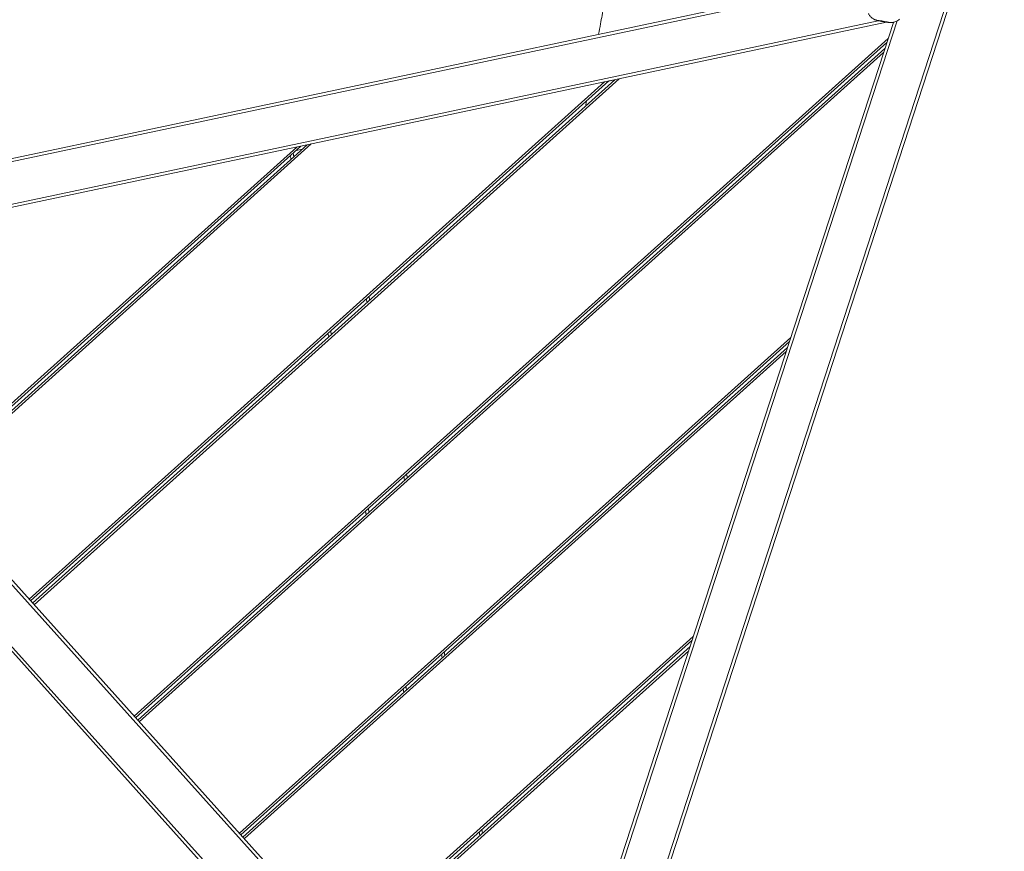
# Model space of a CAD drawing. Units: millimetres. Extents: x -4504 to 4961, y -8160 to 8227.
# Drawn here: x -1707 to -781, y -3637 to -2854 of the extents above; entities that cross this region are included whole.
import ezdxf

# ---------------------------------------------------------------- set-up
doc = ezdxf.new("R2010")
doc.units = ezdxf.units.MM

msp = doc.modelspace()

# ---------------------------------------------------------------- linework, layer by layer
at = {"color": 7, "linetype": 'Continuous', "lineweight": 18}
for p, q in [((-1171.29, -3871.12), (-783.42, -2680.68)), ((-780.56, -2681.61), (-1166.94, -3867.47)), ((-2181.2, -3083.47), (-945, -2821.76)), ((-940.79, -2823.94), (-2180.58, -3086.41)), ((-2018.49, -3091.96), (-899.28, -2855.01)), ((-891.53, -2856.44), (-1979.21, -3086.71)), ((-1255.2, -3993.09), (-884.9, -2856.57)), ((-881.28, -2855.14), (-1252.35, -3994.02)), ((-895.2, -2855.39), (-898.7, -2854.9)), ((-898.7, -2854.9), (-898.09, -2855.21)), ((-898.05, -2854.99), (-898.09, -2855.21)), ((-898.09, -2855.21), (-893.98, -2856.01)), ((-891.09, -2856.19), (-895.2, -2855.39)), ((-893.91, -2855.65), (-893.98, -2856.01)), ((-893.98, -2856.01), (-890.48, -2856.5)), ((-890.48, -2856.5), (-891.09, -2856.19)), ((-889.81, -2871.64), (-1599.26, -3509.38)), ((-891.05, -2875.44), (-1597.92, -3510.87)), ((-892.9, -2881.14), (-1595.91, -3513.1)), ((-894.14, -2884.95), (-1594.58, -3514.59)), ((-1156.75, -2912.59), (-1698.2, -3399.32)), ((-1152.83, -2911.76), (-1696.86, -3400.8)), ((-1146.96, -2910.52), (-1694.86, -3403.03)), ((-1143.05, -2909.69), (-1693.52, -3404.52)), ((-1147.04, -2910.58), (-1152.91, -2911.83)), ((-1173.69, -2930.5), (-1174.37, -2934.26)), ((-1446.33, -2973.89), (-1797.14, -3289.25)), ((-1442.42, -2973.07), (-1795.8, -3290.74)), ((-1436.55, -2971.82), (-1793.8, -3292.97)), ((-1432.63, -2971), (-1792.46, -3294.45)), ((-1442.49, -2973.13), (-1436.62, -2971.89)), ((-1451.69, -2985.44), (-1452.41, -2982.05)), ((-1449.83, -2979.73), (-1449.11, -2983.12)), ((-1441.08, -2975.9), (-1446.95, -2977.14)), ((-1232.13, -3922.28), (-1982.6, -3087.43)), ((-1979.21, -3086.71), (-1231.05, -3918.98)), ((-1380.23, -3120.21), (-1380.94, -3116.82)), ((-1378.37, -3114.5), (-1377.65, -3117.89)), ((-1982.79, -3145.56), (-1246.08, -3965.09)), ((-1416.29, -3152.63), (-1417.01, -3149.24)), ((-1414.44, -3146.92), (-1413.72, -3150.31)), ((-1247.15, -3968.39), (-1982.39, -3150.48)), ((-981.5, -3153.07), (-1500.32, -3619.45)), ((-982.74, -3156.88), (-1498.98, -3620.94)), ((-984.6, -3162.58), (-1496.97, -3623.17)), ((-985.84, -3166.39), (-1495.64, -3624.65)), ((-1344.83, -3287.4), (-1345.55, -3284.01)), ((-1342.97, -3281.69), (-1342.26, -3285.08)), ((-1380.9, -3319.82), (-1381.62, -3316.43)), ((-1379.04, -3314.11), (-1378.32, -3317.5)), ((-1073.2, -3434.51), (-1401.37, -3729.51)), ((-1074.44, -3438.32), (-1400.04, -3731)), ((-1076.3, -3444.02), (-1398.03, -3733.23)), ((-1077.54, -3447.82), (-1396.69, -3734.72)), ((-1309.44, -3454.59), (-1310.16, -3451.2)), ((-1307.58, -3448.88), (-1306.86, -3452.27)), ((-1343.65, -3481.3), (-1342.93, -3484.69)), ((-1345.5, -3487.01), (-1346.22, -3483.62)), ((-1274.04, -3621.78), (-1274.76, -3618.39)), ((-1272.18, -3616.07), (-1271.47, -3619.46))]:
    msp.add_line(p, q, dxfattribs=at)
at = {"color": 7, "linetype": 'Continuous', "lineweight": 18, "flags": 128}
msp.add_lwpolyline([(-894.55, -2855.47), (-893.21, -2855.72), (-891.96, -2855.96), (-890.89, -2856.19), (-890.07, -2856.38), (-889.56, -2856.53), (-889.39, -2856.62), (-889.58, -2856.64), (-890.11, -2856.61), (-890.94, -2856.51), (-892.03, -2856.35), (-893.28, -2856.16), (-894.63, -2855.93), (-895.97, -2855.68), (-897.22, -2855.44), (-898.29, -2855.21), (-899.11, -2855.02), (-899.62, -2854.87), (-899.79, -2854.78), (-899.6, -2854.76), (-899.07, -2854.79), (-898.24, -2854.89), (-897.15, -2855.05), (-895.9, -2855.24), (-894.55, -2855.47)], dxfattribs=at)
at = {"color": 7, "linetype": 'Continuous', "lineweight": 18}
for points, knots in [([(-1136.83, -2727.7), (-1136.96, -2728.45), (-1137.29, -2730.24), (-1137.76, -2732.85), (-1138.22, -2735.36), (-1138.63, -2737.64), (-1139.09, -2740.18), (-1139.68, -2743.44), (-1140.43, -2747.58), (-1141.32, -2752.49), (-1142.37, -2758.25), (-1143.57, -2764.89), (-1144.98, -2772.62), (-1146.58, -2781.42), (-1148.37, -2791.3), (-1150.36, -2802.26), (-1152.55, -2814.3), (-1154.98, -2827.66), (-1157.64, -2842.36), (-1160.1, -2855.93), (-1161.67, -2864.52), (-1162.25, -2867.76)], [0, 0, 0, 0, 0.016058, 0.038286, 0.056039, 0.069814, 0.087082, 0.110354, 0.13963, 0.175817, 0.215539, 0.26297, 0.318105, 0.380955, 0.451515, 0.529784, 0.615761, 0.709445, 0.815867, 0.930744, 1, 1, 1, 1]), ([(-908.43, -2848.26), (-908.34, -2848.46), (-908.04, -2849.12), (-907.35, -2850.14), (-906.4, -2851.29), (-905.37, -2852.24), (-904.33, -2853.02), (-903.31, -2853.62), (-902.39, -2854.06), (-901.58, -2854.37), (-900.87, -2854.6), (-900.12, -2854.81), (-899.24, -2855.03), (-898.14, -2855.27), (-896.86, -2855.53), (-895.48, -2855.79), (-894.06, -2856.04), (-892.66, -2856.27), (-891.34, -2856.47), (-890.09, -2856.65), (-889.03, -2856.77), (-888.02, -2856.84), (-886.99, -2856.84), (-885.93, -2856.76), (-884.74, -2856.56), (-883.41, -2856.19), (-882.02, -2855.62), (-880.62, -2854.79), (-879.6, -2854.05), (-879.12, -2853.53), (-879.03, -2853.44)], [0, 0, 0, 0, 0.0176106, 0.0612998, 0.1028352, 0.1420134, 0.1785828, 0.2120214, 0.2414032, 0.266398, 0.2898455, 0.3164586, 0.3548283, 0.3964644, 0.4354591, 0.4762437, 0.5160118, 0.5557168, 0.595909, 0.6377367, 0.6848808, 0.7228291, 0.7508282, 0.7796942, 0.8147245, 0.8532345, 0.8951818, 0.9408581, 0.9889765, 1, 1, 1, 1]), ([(-1174.34, -2934.26), (-1174.35, -2934.26), (-1174.4, -2934.25), (-1174.21, -2934.29), (-1173.73, -2934.37), (-1173.54, -2934.4)], [0, 0, 0, 0, 0.127427, 0.638403, 1, 1, 1, 1])]:
    msp.add_open_spline(points, degree=3, knots=knots, dxfattribs=at)

doc.saveas('drawing.dxf')
